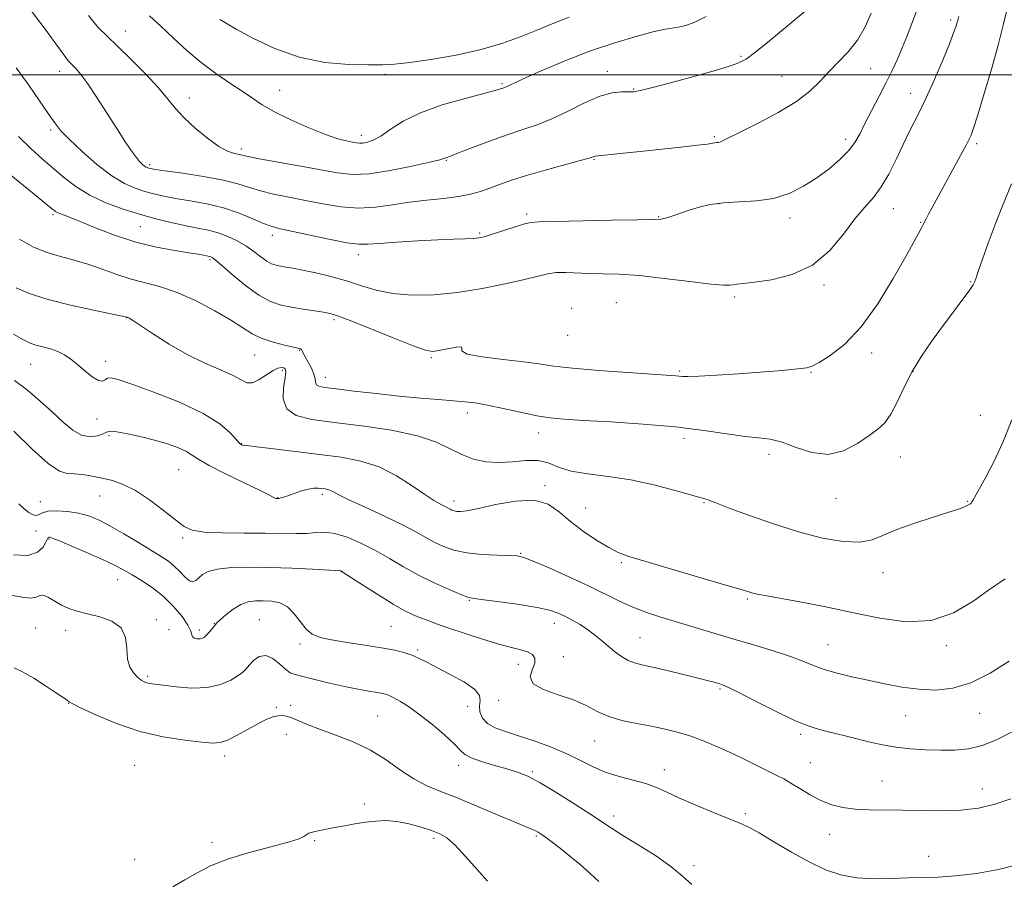
# Model space of a CAD drawing. Extents: x 2112300 to 2115200, y 342300 to 345200.
# Drawn here: x 2112691 to 2112970, y 343271 to 343516 of the extents above; entities that cross this region are included whole.
import ezdxf

# ---------------------------------------------------------------- set-up
doc = ezdxf.new("R2010")
doc.units = 0
doc.header["$MEASUREMENT"] = 0
for name, color, linetype, lineweight in [('32000', 7, 'Continuous', 0), ('DTM SPOT ELEVATION', 2, 'Continuous', 13), ('INDEX CONTOUR', 41, 'Continuous', 13), ('INTERMEDIATE CONTOUR', 44, 'Continuous', 0)]:
    doc.layers.add(name, color=color, linetype=linetype, lineweight=lineweight)

msp = doc.modelspace()

# ---------------------------------------------------------------- linework, layer by layer
at = {"layer": '32000', "flags": 128}
msp.add_lwpolyline([(2115000, 343500), (2112500, 343500)], dxfattribs=at)
at = {"layer": 'DTM SPOT ELEVATION'}
for p in [(2112955.28, 343515.58, 1088.3), (2112721.02, 343512.49, 1094.7), (2112895.79, 343505.27, 1094.2), (2112932.57, 343501.74, 1091.1), (2112702.33, 343501.02, 1091.4), (2112794.8, 343500.14, 1097.6), (2112857.78, 343501.05, 1094.6), (2112907.37, 343499.56, 1092.9), (2112827.91, 343497.52, 1096.2), (2112865.33, 343495.97, 1094.1), (2112739.17, 343493.44, 1094.6), (2112764.76, 343495.59, 1096.8), (2112943.9, 343494.8, 1088.6), (2112699.84, 343484.36, 1089.7), (2112788.02, 343482.83, 1096.5), (2112888.22, 343482.46, 1092.2), (2112925.44, 343481.74, 1090.5), (2112962.66, 343480.51, 1085.7), (2112753.89, 343478.93, 1094.4), (2112727.88, 343474.49, 1092.3), (2112812.16, 343475.78, 1093.9), (2112854.03, 343476, 1091.9), (2112889.51, 343463.42, 1089.9), (2112700.51, 343460.37, 1085.76), (2112834.94, 343460.5, 1090.3), (2112872.38, 343459.8, 1090.1), (2112939, 343462.03, 1087.2), (2112725.24, 343456.96, 1087.06), (2112909.69, 343459.41, 1089.5), (2112946.76, 343458.14, 1086.1), (2112762.77, 343454.45, 1089.5), (2112821.61, 343455.17, 1090.2), (2112787.13, 343449.01, 1089.5), (2112744.99, 343447.52, 1085.76), (2112919.3, 343440.35, 1087.7), (2112960.94, 343441.31, 1084.1), (2112860.4, 343435.32, 1086.9), (2112893.96, 343436.96, 1087.7), (2112847.7, 343433.79, 1086.5), (2112721.34, 343431.06, 1081.96), (2112780.22, 343430.55, 1085.7), (2112846.54, 343426.05, 1087.3), (2112757.67, 343420.51, 1083.16), (2112770.48, 343421.8, 1083.9), (2112932.86, 343421.09, 1085.5), (2112694.11, 343417.88, 1079.16), (2112715.44, 343418.73, 1080.56), (2112807.88, 343419.74, 1085.8), (2112765.52, 343416.19, 1081.66), (2112878.35, 343415.96, 1086.2), (2112915.62, 343415.6, 1085.9), (2112944.58, 343415.81, 1083.9), (2112777.79, 343414.13, 1084.6), (2112818.04, 343404, 1083.5), (2112713, 343402.3, 1079.26), (2112963.72, 343403.35, 1082.9), (2112838.28, 343398.41, 1083.4), (2112716.32, 343397.62, 1077.76), (2112753.9, 343395.33, 1080.06), (2112879.53, 343396.86, 1083.5), (2112903.68, 343392.31, 1083.5), (2112940.94, 343391.52, 1083.2), (2112736.13, 343388.01, 1077.06), (2112840.14, 343383.41, 1080.2), (2112696.88, 343378.88, 1074.56), (2112713.74, 343380.51, 1075.26), (2112764.22, 343380.05, 1078.06), (2112776.91, 343380.96, 1077.66), (2112814.3, 343379.09, 1080.5), (2112885.28, 343378.61, 1081.9), (2112922.7, 343379.85, 1083.3), (2112960.11, 343379.01, 1082.1), (2112851.68, 343377.11, 1080.8), (2112695.63, 343370.52, 1073.56), (2112699.32, 343368.3, 1071.86), (2112737.3, 343368.59, 1075.76), (2112833.19, 343364.19, 1078.1), (2112782.21, 343359, 1073.96), (2112861.82, 343361.58, 1079.8), (2112718.79, 343356.75, 1071.26), (2112936.03, 343358.75, 1081.3), (2112818.65, 343350.89, 1075.9), (2112897.53, 343351.22, 1079.8), (2112729.77, 343345.39, 1070.26), (2112759, 343345.38, 1070.86), (2112695.52, 343343.04, 1068.66), (2112704.06, 343342.37, 1069.36), (2112733.39, 343342.59, 1070.56), (2112741.96, 343342.47, 1072.36), (2112746.24, 343344.36, 1072.06), (2112796.43, 343343.46, 1072.96), (2112842.79, 343344.32, 1075.4), (2112867.1, 343340.28, 1076.9), (2112770.53, 343338.47, 1071.66), (2112804.01, 343336.82, 1072.26), (2112920.46, 343338.31, 1078.9), (2112954.02, 343337.98, 1079.7), (2112845.34, 343334.87, 1074.8), (2112832.54, 343332.73, 1073.3), (2112727.38, 343329.28, 1070.26), (2112889.82, 343325.72, 1075.8), (2112704.89, 343321.65, 1067.96), (2112763.85, 343320.52, 1068.16), (2112767.92, 343321.08, 1068.26), (2112818.14, 343320.75, 1071.3), (2112827, 343322.49, 1073.6), (2112792.62, 343318.07, 1068.96), (2112942.49, 343318.18, 1077.1), (2112963.53, 343318.82, 1077.1), (2112766.69, 343312.87, 1067.56), (2112912.73, 343312.85, 1075.7), (2112854.23, 343310.99, 1073.2), (2112749.23, 343306.71, 1067.56), (2112723.62, 343304.03, 1066.86), (2112815.64, 343304.09, 1069.5), (2112915.43, 343304.85, 1074.9), (2112836.54, 343302.27, 1070.2), (2112874.01, 343302.8, 1072.6), (2112935.79, 343299.61, 1074.9), (2112964.27, 343297.3, 1074.8), (2112788.88, 343293.09, 1066.26), (2112859.57, 343289.69, 1070.5), (2112896.99, 343290.29, 1072.3), (2112837.7, 343283.96, 1067.8), (2112920.95, 343284.51, 1073.3), (2112745.59, 343282.18, 1066.76), (2112774.76, 343282.69, 1065.86), (2112808.61, 343283.37, 1065.66), (2112949, 343278.25, 1072.5), (2112723.62, 343277.4, 1067.56), (2112882.37, 343275.57, 1070.4)]:
    msp.add_point(p, dxfattribs=at)
at = {"layer": 'INDEX CONTOUR'}
for points in [[(2112690.007, 343502.05, 1090), (2112693.584, 343497.08, 1090), (2112696.669, 343492.634, 1090), (2112699.121, 343489.026, 1090), (2112700.945, 343486.392, 1090), (2112702.712, 343484.17, 1090), (2112705.139, 343481.618, 1090), (2112708.705, 343478.248, 1090), (2112712.94, 343474.572, 1090), (2112717.136, 343471.352, 1090), (2112720.737, 343469.162, 1090), (2112723.794, 343467.819, 1090), (2112726.506, 343466.952, 1090), (2112729.101, 343466.243, 1090), (2112731.906, 343465.594, 1090), (2112735.278, 343464.958, 1090), (2112739.442, 343464.277, 1090), (2112744.109, 343463.429, 1090), (2112748.865, 343462.282, 1090), (2112753.32, 343460.779, 1090), (2112757.193, 343459.192, 1090), (2112760.231, 343457.867, 1090), (2112762.406, 343457.035, 1090), (2112764.593, 343456.442, 1090), (2112772.974, 343454.602, 1090), (2112778.797, 343453.362, 1090), (2112783.887, 343452.372, 1090), (2112787.258, 343451.919, 1090), (2112789.863, 343451.914, 1090), (2112793.142, 343452.174, 1090), (2112798.097, 343452.533, 1090), (2112803.994, 343452.902, 1090), (2112809.666, 343453.209, 1090), (2112814.17, 343453.402, 1090), (2112817.477, 343453.517, 1090), (2112819.787, 343453.61, 1090), (2112821.376, 343453.75, 1090), (2112822.836, 343454.058, 1090), (2112824.836, 343454.668, 1090), (2112831.128, 343456.735, 1090), (2112833.999, 343457.643, 1090), (2112835.991, 343458.137, 1090), (2112838.36, 343458.331, 1090), (2112842.783, 343458.423, 1090), (2112858.95, 343458.742, 1090), (2112866.415, 343458.878, 1090), (2112870.813, 343458.944, 1090), (2112872.963, 343459.05, 1090), (2112874.345, 343459.34, 1090), (2112876.155, 343459.914, 1090), (2112881.086, 343461.589, 1090), (2112883.871, 343462.463, 1090), (2112887.006, 343463.209, 1090), (2112890.746, 343463.713, 1090), (2112895.23, 343463.946, 1090), (2112900.124, 343464.217, 1090), (2112904.979, 343464.923, 1090), (2112909.435, 343466.354, 1090), (2112913.493, 343468.386, 1090), (2112917.245, 343470.789, 1090), (2112920.736, 343473.354, 1090), (2112923.821, 343475.949, 1090), (2112926.307, 343478.461, 1090), (2112928.105, 343480.852, 1090), (2112929.539, 343483.375, 1090), (2112931.04, 343486.358, 1090), (2112932.916, 343489.999, 1090), (2112935, 343493.979, 1090), (2112937.002, 343497.85, 1090), (2112938.705, 343501.286, 1090), (2112940.17, 343504.453, 1090), (2112941.529, 343507.64, 1090), (2112942.889, 343511.059, 1090), (2112945.61, 343518.132, 1090)], [(2112689.226, 343426.462, 1080), (2112692.092, 343424.792, 1080), (2112693.985, 343423.86, 1080), (2112695.624, 343423.299, 1080), (2112697.566, 343422.794, 1080), (2112699.719, 343422.221, 1080), (2112701.825, 343421.502, 1080), (2112703.705, 343420.567, 1080), (2112705.489, 343419.363, 1080), (2112707.383, 343417.841, 1080), (2112709.504, 343416.041, 1080), (2112711.604, 343414.352, 1080), (2112713.347, 343413.251, 1080), (2112714.501, 343413.056, 1080), (2112715.263, 343413.44, 1080), (2112715.934, 343413.917, 1080), (2112716.907, 343414.043, 1080), (2112718.934, 343413.557, 1080), (2112722.855, 343412.24, 1080), (2112729.092, 343409.978, 1080), (2112736.386, 343407.077, 1080), (2112743.057, 343403.949, 1080), (2112747.793, 343400.976, 1080), (2112750.758, 343398.428, 1080), (2112753.449, 343395.486, 1080), (2112753.929, 343395.046, 1080), (2112754.143, 343394.94, 1080), (2112754.417, 343394.907, 1080), (2112755.494, 343394.796, 1080), (2112758.22, 343394.483, 1080), (2112763.121, 343393.889, 1080), (2112776.115, 343392.29, 1080), (2112782.266, 343391.482, 1080), (2112787.864, 343390.412, 1080), (2112793.081, 343388.722, 1080), (2112798.011, 343386.22, 1080), (2112802.427, 343383.396, 1080), (2112806.018, 343380.904, 1080), (2112808.572, 343379.244, 1080), (2112810.266, 343378.282, 1080), (2112811.37, 343377.727, 1080), (2112812.131, 343377.331, 1080), (2112813.18, 343376.748, 1080), (2112813.698, 343376.503, 1080), (2112814.312, 343376.292, 1080), (2112815.074, 343376.135, 1080), (2112816.126, 343376.079, 1080), (2112817.97, 343376.281, 1080), (2112821.199, 343376.925, 1080), (2112826.105, 343378.043, 1080), (2112831.79, 343379.064, 1080), (2112837.058, 343379.264, 1080), (2112841.045, 343378.126, 1080), (2112844.21, 343375.947, 1080), (2112847.346, 343373.232, 1080), (2112851.013, 343370.446, 1080), (2112854.844, 343367.901, 1080), (2112858.237, 343365.871, 1080), (2112860.925, 343364.494, 1080), (2112863.961, 343363.351, 1080), (2112868.729, 343361.887, 1080), (2112876.026, 343359.74, 1080), (2112891.413, 343355.229, 1080), (2112895.772, 343353.921, 1080), (2112897.97, 343353.249, 1080), (2112899.15, 343352.913, 1080), (2112900.385, 343352.638, 1080), (2112902.487, 343352.244, 1080), (2112906.203, 343351.572, 1080), (2112912.011, 343350.508, 1080), (2112919.323, 343349.107, 1080), (2112927.283, 343347.469, 1080), (2112935.152, 343345.802, 1080), (2112942.671, 343344.766, 1080), (2112949.7, 343345.13, 1080), (2112956.073, 343347.341, 1080), (2112961.523, 343350.549, 1080), (2112965.758, 343353.581, 1080), (2112970.711, 343357.021, 1080)], [(2112688.504, 343352.369, 1070), (2112691.681, 343351.734, 1070), (2112694.1, 343351.514, 1070), (2112695.667, 343351.813, 1070), (2112696.743, 343352.253, 1070), (2112697.807, 343352.339, 1070), (2112699.232, 343351.72, 1070), (2112700.982, 343350.636, 1070), (2112702.92, 343349.477, 1070), (2112704.971, 343348.543, 1070), (2112707.319, 343347.785, 1070), (2112710.213, 343347.063, 1070), (2112713.722, 343346.216, 1070), (2112717.205, 343344.978, 1070), (2112719.839, 343343.058, 1070), (2112721.071, 343340.308, 1070), (2112721.408, 343337.163, 1070), (2112721.625, 343334.197, 1070), (2112722.32, 343331.872, 1070), (2112723.38, 343330.184, 1070), (2112724.514, 343329.013, 1070), (2112725.494, 343328.243, 1070), (2112726.336, 343327.768, 1070), (2112727.115, 343327.487, 1070), (2112727.981, 343327.297, 1070), (2112729.362, 343327.095, 1070), (2112731.761, 343326.777, 1070), (2112735.463, 343326.316, 1070), (2112739.907, 343325.984, 1070), (2112744.314, 343326.132, 1070), (2112748.035, 343326.984, 1070), (2112750.939, 343328.254, 1070), (2112753.019, 343329.533, 1070), (2112754.343, 343330.526, 1070), (2112755.252, 343331.402, 1070), (2112756.162, 343332.445, 1070), (2112757.404, 343333.785, 1070), (2112758.99, 343334.937, 1070), (2112760.847, 343335.262, 1070), (2112762.876, 343334.355, 1070), (2112764.858, 343332.749, 1070), (2112766.541, 343331.211, 1070), (2112767.83, 343330.311, 1070), (2112769.234, 343329.817, 1070), (2112771.416, 343329.3, 1070), (2112778.975, 343327.391, 1070), (2112783.219, 343326.394, 1070), (2112786.971, 343325.651, 1070), (2112790.07, 343325.135, 1070), (2112792.461, 343324.765, 1070), (2112794.168, 343324.444, 1070), (2112795.555, 343324.015, 1070), (2112797.069, 343323.308, 1070), (2112799.077, 343322.172, 1070), (2112801.638, 343320.521, 1070), (2112804.732, 343318.29, 1070), (2112808.242, 343315.509, 1070), (2112811.662, 343312.599, 1070), (2112814.388, 343310.078, 1070), (2112816.067, 343308.319, 1070), (2112817.358, 343307.122, 1070), (2112819.167, 343306.141, 1070), (2112822.128, 343305.105, 1070), (2112825.764, 343304.038, 1070), (2112829.323, 343303.04, 1070), (2112832.301, 343302.12, 1070), (2112835.201, 343300.938, 1070), (2112838.773, 343299.066, 1070), (2112843.474, 343296.264, 1070), (2112848.584, 343293.046, 1070), (2112853.089, 343290.117, 1070), (2112858.991, 343286.185, 1070), (2112862.169, 343284.181, 1070), (2112866.564, 343281.511, 1070), (2112871.478, 343278.433, 1070), (2112875.86, 343275.378, 1070), (2112879.033, 343272.676, 1070), (2112881.808, 343270.261, 1070)]]:
    msp.add_polyline3d(points, dxfattribs=at)
at = {"layer": 'INTERMEDIATE CONTOUR'}
for points in [[(2112691.434, 343522.039, 1092), (2112698.773, 343512.256, 1092), (2112701.286, 343508.82, 1092), (2112704.063, 343504.923, 1092), (2112704.817, 343503.973, 1092), (2112705.437, 343503.322, 1092), (2112706.119, 343502.676, 1092), (2112707.055, 343501.731, 1092), (2112708.409, 343500.122, 1092), (2112710.34, 343497.472, 1092), (2112712.91, 343493.6, 1092), (2112718.556, 343484.76, 1092), (2112720.864, 343481.224, 1092), (2112722.691, 343478.542, 1092), (2112724.094, 343476.615, 1092), (2112725.136, 343475.334, 1092), (2112725.901, 343474.545, 1092), (2112726.479, 343474.081, 1092), (2112726.948, 343473.795, 1092), (2112727.347, 343473.62, 1092), (2112727.701, 343473.507, 1092), (2112728.167, 343473.397, 1092), (2112729.429, 343473.192, 1092), (2112732.301, 343472.784, 1092), (2112737.228, 343472.097, 1092), (2112743.181, 343471.193, 1092), (2112748.763, 343470.169, 1092), (2112752.946, 343469.111, 1092), (2112756.199, 343468.072, 1092), (2112759.361, 343467.092, 1092), (2112763.101, 343466.193, 1092), (2112767.417, 343465.32, 1092), (2112772.14, 343464.395, 1092), (2112777.101, 343463.404, 1092), (2112782.154, 343462.575, 1092), (2112787.155, 343462.193, 1092), (2112792.007, 343462.446, 1092), (2112796.793, 343463.111, 1092), (2112801.644, 343463.861, 1092), (2112806.606, 343464.449, 1092), (2112811.384, 343464.934, 1092), (2112815.598, 343465.454, 1092), (2112818.993, 343466.118, 1092), (2112821.817, 343466.931, 1092), (2112824.443, 343467.871, 1092), (2112827.243, 343468.924, 1092), (2112830.595, 343470.115, 1092), (2112834.877, 343471.481, 1092), (2112840.21, 343473.007, 1092), (2112845.683, 343474.492, 1092), (2112850.129, 343475.683, 1092), (2112852.693, 343476.398, 1092), (2112853.78, 343476.733, 1092), (2112854.107, 343476.853, 1092), (2112854.34, 343476.907, 1092), (2112862.378, 343477.791, 1092), (2112867.16, 343478.304, 1092), (2112878.71, 343479.51, 1092), (2112883.434, 343480.028, 1092), (2112886.28, 343480.385, 1092), (2112887.664, 343480.599, 1092), (2112888.308, 343480.712, 1092), (2112888.826, 343480.77, 1092), (2112889.381, 343480.849, 1092), (2112890.029, 343481.032, 1092), (2112890.92, 343481.431, 1092), (2112895.725, 343483.855, 1092), (2112900.611, 343486.298, 1092), (2112906.303, 343489.297, 1092), (2112911.526, 343492.423, 1092), (2112915.335, 343495.338, 1092), (2112918.123, 343498.082, 1092), (2112920.617, 343500.783, 1092), (2112923.366, 343503.572, 1092), (2112926.216, 343506.569, 1092), (2112928.835, 343509.893, 1092), (2112930.976, 343513.607, 1092), (2112932.733, 343517.54, 1092)], [(2112710.584, 343516.814, 1094), (2112713.33, 343513.485, 1094), (2112715.821, 343510.952, 1094), (2112718.748, 343508.197, 1094), (2112722.557, 343504.495, 1094), (2112726.701, 343500.294, 1094), (2112730.388, 343496.333, 1094), (2112733.082, 343493.151, 1094), (2112735.267, 343490.473, 1094), (2112737.683, 343487.822, 1094), (2112740.843, 343484.886, 1094), (2112744.349, 343482.014, 1094), (2112747.574, 343479.718, 1094), (2112750.025, 343478.366, 1094), (2112751.745, 343477.742, 1094), (2112755.363, 343476.931, 1094), (2112758.49, 343476.316, 1094), (2112763.795, 343475.351, 1094), (2112770.242, 343474.197, 1094), (2112781.219, 343472.205, 1094), (2112785.438, 343471.771, 1094), (2112790.174, 343471.959, 1094), (2112796.135, 343472.845, 1094), (2112802.341, 343474.087, 1094), (2112807.387, 343475.232, 1094), (2112810.25, 343475.937, 1094), (2112811.43, 343476.274, 1094), (2112812.212, 343476.57, 1094), (2112813.281, 343476.96, 1094), (2112815.6, 343477.843, 1094), (2112819.514, 343479.361, 1094), (2112824.395, 343481.22, 1094), (2112829.374, 343483.016, 1094), (2112833.8, 343484.478, 1094), (2112837.894, 343485.858, 1094), (2112842.095, 343487.54, 1094), (2112846.693, 343489.748, 1094), (2112851.367, 343492.066, 1094), (2112855.646, 343493.918, 1094), (2112859.147, 343494.883, 1094), (2112861.841, 343495.175, 1094), (2112863.791, 343495.165, 1094), (2112865.251, 343495.205, 1094), (2112867.246, 343495.569, 1094), (2112870.998, 343496.515, 1094), (2112877.196, 343498.169, 1094), (2112884.417, 343500.146, 1094), (2112890.706, 343501.934, 1094), (2112894.685, 343503.222, 1094), (2112897.266, 343504.509, 1094), (2112899.938, 343506.499, 1094), (2112903.802, 343509.654, 1094), (2112919.586, 343522.774, 1094)], [(2112688.526, 343471.589, 1086), (2112693.588, 343467.35, 1086), (2112699.985, 343462.188, 1086), (2112701.184, 343461.276, 1086), (2112701.934, 343460.854, 1086), (2112702.923, 343460.452, 1086), (2112704.684, 343459.775, 1086), (2112707.708, 343458.571, 1086), (2112712.292, 343456.709, 1086), (2112717.955, 343454.544, 1086), (2112724.023, 343452.552, 1086), (2112729.861, 343451.104, 1086), (2112735.004, 343450.147, 1086), (2112739.028, 343449.523, 1086), (2112741.65, 343449.093, 1086), (2112743.164, 343448.802, 1086), (2112744.933, 343448.42, 1086), (2112745.24, 343448.341, 1086), (2112745.616, 343448.162, 1086), (2112746.472, 343447.522, 1086), (2112748.286, 343445.994, 1086), (2112751.339, 343443.362, 1086), (2112755.121, 343440.247, 1086), (2112758.923, 343437.477, 1086), (2112762.216, 343435.68, 1086), (2112765.185, 343434.669, 1086), (2112768.192, 343434.054, 1086), (2112771.461, 343433.518, 1086), (2112777.287, 343432.633, 1086), (2112779.171, 343432.289, 1086), (2112781.256, 343431.651, 1086), (2112784.777, 343430.298, 1086), (2112797.045, 343425.35, 1086), (2112802.717, 343423.108, 1086), (2112806.198, 343421.875, 1086), (2112808.217, 343421.524, 1086), (2112810.005, 343421.746, 1086), (2112812.428, 343422.235, 1086), (2112814.89, 343422.692, 1086), (2112816.428, 343422.825, 1086), (2112816.53, 343422.428, 1086), (2112816.484, 343421.659, 1086), (2112818.031, 343420.764, 1086), (2112822.33, 343419.946, 1086), (2112828.229, 343419.225, 1086), (2112833.997, 343418.574, 1086), (2112838.447, 343417.967, 1086), (2112842.571, 343417.373, 1086), (2112847.904, 343416.76, 1086), (2112855.396, 343416.116, 1086), (2112863.653, 343415.511, 1086), (2112877.219, 343414.602, 1086), (2112879.107, 343414.436, 1086), (2112880.669, 343414.411, 1086), (2112883.757, 343414.516, 1086), (2112888.857, 343414.801, 1086), (2112895.09, 343415.205, 1086), (2112901.238, 343415.646, 1086), (2112906.296, 343416.048, 1086), (2112910.12, 343416.385, 1086), (2112912.781, 343416.64, 1086), (2112914.479, 343416.857, 1086), (2112915.914, 343417.317, 1086), (2112917.915, 343418.359, 1086), (2112921.1, 343420.327, 1086), (2112925.24, 343423.577, 1086), (2112929.897, 343428.468, 1086), (2112934.63, 343435.058, 1086), (2112938.985, 343442.198, 1086), (2112942.503, 343448.438, 1086), (2112946.26, 343455.184, 1086), (2112947.035, 343456.602, 1086), (2112947.495, 343457.503, 1086), (2112948.293, 343459.142, 1086), (2112948.984, 343460.466, 1086), (2112950.016, 343462.384, 1086), (2112958.631, 343478.132, 1086), (2112959.678, 343480.086, 1086), (2112960.436, 343481.554, 1086), (2112961.041, 343482.867, 1086), (2112961.78, 343484.893, 1086), (2112962.972, 343488.637, 1086), (2112964.805, 343494.678, 1086), (2112966.927, 343501.902, 1086), (2112968.849, 343508.772, 1086), (2112970.207, 343514.085, 1086), (2112971.122, 343517.986, 1086)], [(2112690.657, 343482.494, 1088), (2112694.232, 343478.986, 1088), (2112697.367, 343476.199, 1088), (2112703.487, 343470.993, 1088), (2112706.941, 343468.31, 1088), (2112710.897, 343465.823, 1088), (2112715.446, 343463.699, 1088), (2112720.356, 343461.915, 1088), (2112725.311, 343460.397, 1088), (2112730.034, 343459.089, 1088), (2112734.384, 343457.995, 1088), (2112738.255, 343457.133, 1088), (2112741.594, 343456.486, 1088), (2112744.551, 343455.899, 1088), (2112747.326, 343455.18, 1088), (2112750.072, 343454.182, 1088), (2112752.74, 343452.921, 1088), (2112755.236, 343451.461, 1088), (2112757.478, 343449.886, 1088), (2112759.443, 343448.386, 1088), (2112761.121, 343447.176, 1088), (2112762.533, 343446.406, 1088), (2112763.805, 343445.972, 1088), (2112765.094, 343445.709, 1088), (2112766.581, 343445.46, 1088), (2112768.55, 343445.117, 1088), (2112771.312, 343444.582, 1088), (2112775.041, 343443.782, 1088), (2112779.371, 343442.741, 1088), (2112783.802, 343441.509, 1088), (2112787.987, 343440.163, 1088), (2112792.205, 343438.904, 1088), (2112796.886, 343437.959, 1088), (2112802.361, 343437.518, 1088), (2112808.551, 343437.613, 1088), (2112815.274, 343438.237, 1088), (2112822.257, 343439.335, 1088), (2112828.852, 343440.665, 1088), (2112834.317, 343441.936, 1088), (2112838.163, 343442.912, 1088), (2112840.908, 343443.553, 1088), (2112843.323, 343443.876, 1088), (2112846.043, 343443.916, 1088), (2112852.639, 343443.656, 1088), (2112856.511, 343443.586, 1088), (2112861.128, 343443.446, 1088), (2112866.916, 343443.037, 1088), (2112873.991, 343442.25, 1088), (2112881.219, 343441.327, 1088), (2112887.154, 343440.594, 1088), (2112890.749, 343440.293, 1088), (2112892.56, 343440.315, 1088), (2112893.543, 343440.465, 1088), (2112894.596, 343440.599, 1088), (2112896.396, 343440.786, 1088), (2112899.563, 343441.15, 1088), (2112904.442, 343441.867, 1088), (2112910.276, 343443.331, 1088), (2112916.03, 343445.988, 1088), (2112920.88, 343450.046, 1088), (2112924.834, 343454.758, 1088), (2112928.105, 343459.135, 1088), (2112930.895, 343462.478, 1088), (2112933.344, 343465.246, 1088), (2112935.576, 343468.185, 1088), (2112937.701, 343471.848, 1088), (2112939.761, 343476.016, 1088), (2112941.782, 343480.279, 1088), (2112943.803, 343484.364, 1088), (2112945.904, 343488.555, 1088), (2112948.176, 343493.277, 1088), (2112950.637, 343498.732, 1088), (2112953.002, 343504.225, 1088), (2112954.915, 343508.84, 1088), (2112956.117, 343511.898, 1088), (2112956.748, 343513.676, 1088), (2112957.05, 343514.692, 1088), (2112957.26, 343515.469, 1088), (2112957.607, 343516.567, 1088)], [(2112727.881, 343516.758, 1096), (2112731.117, 343513.797, 1096), (2112734.667, 343510.431, 1096), (2112738.474, 343506.901, 1096), (2112742.504, 343503.481, 1096), (2112746.67, 343500.397, 1096), (2112750.682, 343497.693, 1096), (2112754.196, 343495.362, 1096), (2112757.056, 343493.361, 1096), (2112759.842, 343491.482, 1096), (2112763.316, 343489.476, 1096), (2112767.958, 343487.202, 1096), (2112773.108, 343484.94, 1096), (2112777.821, 343483.074, 1096), (2112781.359, 343481.887, 1096), (2112783.806, 343481.248, 1096), (2112785.453, 343480.921, 1096), (2112786.588, 343480.717, 1096), (2112787.495, 343480.62, 1096), (2112788.451, 343480.656, 1096), (2112789.702, 343480.883, 1096), (2112791.356, 343481.479, 1096), (2112793.485, 343482.653, 1096), (2112796.211, 343484.521, 1096), (2112799.843, 343486.835, 1096), (2112804.738, 343489.255, 1096), (2112810.966, 343491.476, 1096), (2112817.435, 343493.343, 1096), (2112822.77, 343494.732, 1096), (2112825.955, 343495.573, 1096), (2112827.442, 343496.001, 1096), (2112828.452, 343496.338, 1096), (2112828.872, 343496.491, 1096), (2112829.382, 343496.717, 1096), (2112830.158, 343497.108, 1096), (2112831.75, 343497.881, 1096), (2112834.803, 343499.29, 1096), (2112839.734, 343501.471, 1096), (2112846.053, 343504.113, 1096), (2112853.038, 343506.794, 1096), (2112859.984, 343509.142, 1096), (2112866.236, 343511.006, 1096), (2112871.153, 343512.29, 1096), (2112874.337, 343512.963, 1096), (2112878.038, 343513.516, 1096), (2112880.066, 343513.999, 1096), (2112882.651, 343514.943, 1096), (2112885.877, 343516.559, 1096)], [(2112747.777, 343515.724, 1098), (2112749.437, 343514.735, 1098), (2112752.461, 343513.002, 1098), (2112757.235, 343510.38, 1098), (2112763.393, 343507.452, 1098), (2112770.381, 343504.985, 1098), (2112777.617, 343503.553, 1098), (2112784.395, 343502.962, 1098), (2112789.981, 343502.824, 1098), (2112793.992, 343502.835, 1098), (2112797.446, 343503.028, 1098), (2112801.713, 343503.516, 1098), (2112807.752, 343504.388, 1098), (2112814.877, 343505.625, 1098), (2112821.992, 343507.181, 1098), (2112828.197, 343508.983, 1098), (2112833.378, 343510.855, 1098), (2112837.621, 343512.594, 1098), (2112841.061, 343514.05, 1098), (2112844.056, 343515.274, 1098), (2112847.015, 343516.369, 1098)], [(2112690.96, 343453.35, 1084), (2112694.916, 343451.136, 1084), (2112698.765, 343449.595, 1084), (2112702.585, 343448.437, 1084), (2112706.44, 343447.409, 1084), (2112710.389, 343446.273, 1084), (2112714.464, 343444.872, 1084), (2112718.582, 343443.382, 1084), (2112722.632, 343442.062, 1084), (2112730.729, 343439.977, 1084), (2112735.436, 343438.374, 1084), (2112740.872, 343435.932, 1084), (2112746.384, 343433.051, 1084), (2112751.113, 343430.308, 1084), (2112757.021, 343426.536, 1084), (2112759.55, 343425.274, 1084), (2112762.631, 343424.227, 1084), (2112765.829, 343423.392, 1084), (2112770.009, 343422.466, 1084), (2112770.716, 343422.261, 1084), (2112770.992, 343422.039, 1084), (2112771.2, 343421.657, 1084), (2112771.516, 343420.997, 1084), (2112772.067, 343419.942, 1084), (2112772.912, 343418.447, 1084), (2112773.834, 343416.734, 1084), (2112774.55, 343415.092, 1084), (2112774.873, 343413.758, 1084), (2112775.008, 343412.758, 1084), (2112775.255, 343412.066, 1084), (2112775.961, 343411.628, 1084), (2112777.646, 343411.293, 1084), (2112780.872, 343410.883, 1084), (2112785.957, 343410.273, 1084), (2112792.224, 343409.549, 1084), (2112798.754, 343408.85, 1084), (2112804.751, 343408.287, 1084), (2112809.932, 343407.858, 1084), (2112814.143, 343407.532, 1084), (2112817.39, 343407.258, 1084), (2112820.324, 343406.895, 1084), (2112823.757, 343406.282, 1084), (2112828.229, 343405.328, 1084), (2112833.188, 343404.237, 1084), (2112837.81, 343403.287, 1084), (2112841.629, 343402.676, 1084), (2112845.604, 343402.294, 1084), (2112851.055, 343401.957, 1084), (2112858.844, 343401.504, 1084), (2112868.021, 343400.885, 1084), (2112877.184, 343400.075, 1084), (2112885.163, 343399.092, 1084), (2112891.734, 343398.12, 1084), (2112896.906, 343397.386, 1084), (2112900.811, 343397.003, 1084), (2112904.065, 343396.627, 1084), (2112907.409, 343395.802, 1084), (2112911.399, 343394.301, 1084), (2112915.866, 343392.82, 1084), (2112920.463, 343392.286, 1084), (2112924.862, 343393.331, 1084), (2112928.818, 343395.401, 1084), (2112932.112, 343397.65, 1084), (2112934.615, 343399.476, 1084), (2112936.567, 343401.27, 1084), (2112938.301, 343403.669, 1084), (2112940.106, 343407.124, 1084), (2112942.106, 343411.336, 1084), (2112944.38, 343415.821, 1084), (2112946.978, 343420.182, 1084), (2112949.823, 343424.381, 1084), (2112952.808, 343428.467, 1084), (2112955.787, 343432.421, 1084), (2112958.46, 343435.947, 1084), (2112960.487, 343438.678, 1084), (2112961.647, 343440.384, 1084), (2112962.172, 343441.378, 1084), (2112962.415, 343442.11, 1084), (2112962.7, 343443.048, 1084), (2112963.262, 343444.731, 1084), (2112964.307, 343447.715, 1084), (2112965.946, 343452.273, 1084), (2112967.892, 343457.54, 1084), (2112969.755, 343462.365, 1084), (2112972.54, 343469.038, 1084)], [(2112689.988, 343439.571, 1082), (2112693.995, 343437.893, 1082), (2112699.127, 343436.222, 1082), (2112705.472, 343434.612, 1082), (2112711.933, 343433.201, 1082), (2112721.446, 343431.254, 1082), (2112721.553, 343431.219, 1082), (2112721.713, 343431.151, 1082), (2112722.041, 343430.969, 1082), (2112722.991, 343430.363, 1082), (2112728.724, 343426.562, 1082), (2112733.422, 343423.592, 1082), (2112738.573, 343420.65, 1082), (2112743.594, 343418.211, 1082), (2112748.054, 343416.266, 1082), (2112751.564, 343414.687, 1082), (2112753.903, 343413.412, 1082), (2112755.527, 343412.642, 1082), (2112757.059, 343412.642, 1082), (2112758.959, 343413.537, 1082), (2112762.916, 343416.134, 1082), (2112764.329, 343416.814, 1082), (2112765.306, 343416.998, 1082), (2112765.962, 343416.881, 1082), (2112766.381, 343416.56, 1082), (2112766.533, 343415.741, 1082), (2112766.356, 343414.035, 1082), (2112765.923, 343411.255, 1082), (2112765.83, 343408.028, 1082), (2112766.806, 343405.185, 1082), (2112769.461, 343403.338, 1082), (2112773.932, 343402.227, 1082), (2112780.238, 343401.376, 1082), (2112788.157, 343400.381, 1082), (2112796.521, 343399.133, 1082), (2112803.922, 343397.596, 1082), (2112809.332, 343395.784, 1082), (2112813.231, 343393.907, 1082), (2112816.477, 343392.224, 1082), (2112819.783, 343390.958, 1082), (2112823.295, 343390.187, 1082), (2112827.013, 343389.954, 1082), (2112830.888, 343390.215, 1082), (2112834.679, 343390.579, 1082), (2112838.096, 343390.569, 1082), (2112841.007, 343389.857, 1082), (2112843.925, 343388.719, 1082), (2112847.522, 343387.583, 1082), (2112852.298, 343386.749, 1082), (2112858.059, 343386.011, 1082), (2112864.441, 343385.04, 1082), (2112871.006, 343383.627, 1082), (2112877.025, 343382.054, 1082), (2112884.468, 343379.942, 1082), (2112885.808, 343379.573, 1082), (2112886.432, 343379.386, 1082), (2112887.086, 343379.133, 1082), (2112888.624, 343378.521, 1082), (2112891.932, 343377.246, 1082), (2112897.552, 343375.147, 1082), (2112904.668, 343372.639, 1082), (2112912.12, 343370.283, 1082), (2112918.92, 343368.553, 1082), (2112924.745, 343367.585, 1082), (2112929.441, 343367.43, 1082), (2112933.032, 343368.087, 1082), (2112936.241, 343369.356, 1082), (2112939.97, 343370.984, 1082), (2112944.794, 343372.73, 1082), (2112949.984, 343374.393, 1082), (2112954.484, 343375.784, 1082), (2112957.496, 343376.766, 1082), (2112959.237, 343377.412, 1082), (2112960.181, 343377.851, 1082), (2112960.739, 343378.196, 1082), (2112961.078, 343378.5, 1082), (2112961.302, 343378.805, 1082), (2112961.552, 343379.232, 1082), (2112965.24, 343385.848, 1082), (2112967.722, 343390.603, 1082), (2112970.302, 343396.167, 1082), (2112972.641, 343402.115, 1082)], [(2112689.516, 343413.294, 1078), (2112693.191, 343410.479, 1078), (2112696.863, 343407.393, 1078), (2112700.305, 343404.297, 1078), (2112703.348, 343401.461, 1078), (2112706.063, 343399.173, 1078), (2112708.583, 343397.728, 1078), (2112710.979, 343397.302, 1078), (2112713.087, 343397.586, 1078), (2112714.68, 343398.154, 1078), (2112715.698, 343398.633, 1078), (2112716.737, 343398.859, 1078), (2112718.557, 343398.725, 1078), (2112721.672, 343398.164, 1078), (2112725.613, 343397.287, 1078), (2112729.664, 343396.248, 1078), (2112733.222, 343395.179, 1078), (2112736.13, 343394.125, 1078), (2112738.345, 343393.106, 1078), (2112739.986, 343392.096, 1078), (2112741.825, 343390.863, 1078), (2112744.796, 343389.127, 1078), (2112749.439, 343386.752, 1078), (2112754.723, 343384.187, 1078), (2112759.226, 343382.028, 1078), (2112761.88, 343380.718, 1078), (2112763.464, 343379.882, 1078), (2112763.719, 343379.793, 1078), (2112763.938, 343379.761, 1078), (2112764.27, 343379.756, 1078), (2112764.445, 343379.771, 1078), (2112764.706, 343379.819, 1078), (2112765.132, 343379.928, 1078), (2112765.876, 343380.158, 1078), (2112767.105, 343380.581, 1078), (2112768.897, 343381.22, 1078), (2112770.969, 343381.915, 1078), (2112772.946, 343382.459, 1078), (2112774.537, 343382.701, 1078), (2112775.779, 343382.708, 1078), (2112776.795, 343382.606, 1078), (2112777.688, 343382.489, 1078), (2112778.502, 343382.333, 1078), (2112779.26, 343382.088, 1078), (2112780.1, 343381.668, 1078), (2112781.607, 343380.867, 1078), (2112784.48, 343379.443, 1078), (2112789.097, 343377.276, 1078), (2112794.559, 343374.727, 1078), (2112799.649, 343372.276, 1078), (2112803.453, 343370.293, 1078), (2112806.269, 343368.717, 1078), (2112808.7, 343367.38, 1078), (2112811.281, 343366.157, 1078), (2112814.287, 343365.103, 1078), (2112817.927, 343364.32, 1078), (2112822.235, 343363.869, 1078), (2112826.554, 343363.668, 1078), (2112830.054, 343363.593, 1078), (2112832.255, 343363.49, 1078), (2112834.077, 343363.063, 1078), (2112836.791, 343361.987, 1078), (2112841.279, 343360.058, 1078), (2112846.86, 343357.58, 1078), (2112852.464, 343354.982, 1078), (2112861.474, 343350.54, 1078), (2112865.511, 343348.731, 1078), (2112869.746, 343347.155, 1078), (2112874.235, 343345.716, 1078), (2112894.408, 343339.677, 1078), (2112899.932, 343338.038, 1078), (2112905.21, 343336.427, 1078), (2112909.767, 343334.919, 1078), (2112913.312, 343333.568, 1078), (2112916.298, 343332.357, 1078), (2112919.364, 343331.25, 1078), (2112923.013, 343330.209, 1078), (2112927.208, 343329.202, 1078), (2112931.778, 343328.194, 1078), (2112936.559, 343327.182, 1078), (2112941.429, 343326.282, 1078), (2112946.273, 343325.639, 1078), (2112951.033, 343325.428, 1078), (2112955.868, 343325.938, 1078), (2112960.993, 343327.487, 1078), (2112966.487, 343330.221, 1078), (2112971.89, 343333.604, 1078)], [(2112689.384, 343398.852, 1076), (2112694.513, 343393.816, 1076), (2112699.14, 343389.67, 1076), (2112702.326, 343387.527, 1076), (2112704.509, 343386.88, 1076), (2112706.472, 343386.814, 1076), (2112708.834, 343386.584, 1076), (2112711.555, 343386.124, 1076), (2112714.431, 343385.534, 1076), (2112717.331, 343384.844, 1076), (2112720.41, 343383.786, 1076), (2112723.894, 343382.021, 1076), (2112727.871, 343379.377, 1076), (2112731.857, 343376.369, 1076), (2112735.232, 343373.68, 1076), (2112737.664, 343371.842, 1076), (2112740, 343370.773, 1076), (2112743.374, 343370.242, 1076), (2112748.541, 343370.03, 1076), (2112754.711, 343369.983, 1076), (2112760.712, 343369.964, 1076), (2112769.451, 343369.8, 1076), (2112772.508, 343369.855, 1076), (2112775.089, 343370.085, 1076), (2112777.591, 343370.208, 1076), (2112780.438, 343369.862, 1076), (2112783.93, 343368.782, 1076), (2112787.877, 343367.088, 1076), (2112791.967, 343365, 1076), (2112795.972, 343362.714, 1076), (2112799.994, 343360.351, 1076), (2112804.219, 343358.012, 1076), (2112808.694, 343355.812, 1076), (2112812.904, 343353.929, 1076), (2112816.195, 343352.555, 1076), (2112818.235, 343351.795, 1076), (2112819.988, 343351.401, 1076), (2112822.743, 343351.036, 1076), (2112827.34, 343350.443, 1076), (2112832.848, 343349.673, 1076), (2112837.887, 343348.852, 1076), (2112841.427, 343348.071, 1076), (2112843.825, 343347.271, 1076), (2112845.785, 343346.356, 1076), (2112847.868, 343345.251, 1076), (2112850.06, 343343.977, 1076), (2112852.203, 343342.575, 1076), (2112854.181, 343341.085, 1076), (2112856.055, 343339.534, 1076), (2112857.93, 343337.951, 1076), (2112859.876, 343336.382, 1076), (2112861.83, 343334.959, 1076), (2112863.7, 343333.836, 1076), (2112865.493, 343333.096, 1076), (2112867.631, 343332.535, 1076), (2112870.641, 343331.877, 1076), (2112874.803, 343330.931, 1076), (2112879.429, 343329.836, 1076), (2112883.585, 343328.817, 1076), (2112886.553, 343328.049, 1076), (2112888.478, 343327.514, 1076), (2112889.718, 343327.147, 1076), (2112890.715, 343326.819, 1076), (2112892.239, 343326.157, 1076), (2112895.141, 343324.727, 1076), (2112899.908, 343322.294, 1076), (2112905.569, 343319.431, 1076), (2112910.787, 343316.912, 1076), (2112914.574, 343315.311, 1076), (2112917.332, 343314.408, 1076), (2112919.807, 343313.787, 1076), (2112922.601, 343313.105, 1076), (2112925.718, 343312.326, 1076), (2112932.392, 343310.646, 1076), (2112935.926, 343309.862, 1076), (2112939.738, 343309.215, 1076), (2112943.889, 343308.762, 1076), (2112948.202, 343308.491, 1076), (2112952.442, 343308.366, 1076), (2112956.44, 343308.399, 1076), (2112960.308, 343308.766, 1076), (2112964.222, 343309.685, 1076), (2112968.317, 343311.306, 1076), (2112972.546, 343313.493, 1076)], [(2112690.766, 343378.236, 1074), (2112692.308, 343376.817, 1074), (2112693.652, 343375.786, 1074), (2112694.822, 343375.149, 1074), (2112695.767, 343374.965, 1074), (2112696.52, 343375.235, 1074), (2112697.453, 343375.728, 1074), (2112699.02, 343376.154, 1074), (2112701.515, 343376.281, 1074), (2112704.585, 343376.087, 1074), (2112707.717, 343375.609, 1074), (2112710.555, 343374.849, 1074), (2112713.379, 343373.697, 1074), (2112716.63, 343372.008, 1074), (2112720.565, 343369.741, 1074), (2112724.71, 343367.253, 1074), (2112731.182, 343363.318, 1074), (2112733.219, 343361.973, 1074), (2112734.889, 343360.615, 1074), (2112736.479, 343359.02, 1074), (2112737.958, 343357.481, 1074), (2112739.215, 343356.418, 1074), (2112740.189, 343356.141, 1074), (2112741.005, 343356.508, 1074), (2112741.836, 343357.263, 1074), (2112742.895, 343358.168, 1074), (2112744.548, 343359.052, 1074), (2112747.201, 343359.763, 1074), (2112751.141, 343360.181, 1074), (2112756.186, 343360.323, 1074), (2112762.039, 343360.243, 1074), (2112768.294, 343360.001, 1074), (2112774.124, 343359.693, 1074), (2112782.175, 343359.213, 1074), (2112782.344, 343359.126, 1074), (2112783.124, 343358.635, 1074), (2112788.636, 343355.067, 1074), (2112792.951, 343352.31, 1074), (2112797.046, 343349.785, 1074), (2112800.154, 343348.029, 1074), (2112802.489, 343346.89, 1074), (2112804.511, 343346.046, 1074), (2112806.663, 343345.207, 1074), (2112809.324, 343344.225, 1074), (2112812.854, 343342.982, 1074), (2112817.42, 343341.433, 1074), (2112822.413, 343339.816, 1074), (2112827.028, 343338.436, 1074), (2112830.632, 343337.508, 1074), (2112833.278, 343336.875, 1074), (2112835.19, 343336.287, 1074), (2112836.533, 343335.521, 1074), (2112837.24, 343334.462, 1074), (2112837.187, 343333.021, 1074), (2112836.457, 343331.169, 1074), (2112835.954, 343329.13, 1074), (2112836.792, 343327.188, 1074), (2112839.702, 343325.545, 1074), (2112843.898, 343324.085, 1074), (2112848.211, 343322.61, 1074), (2112851.774, 343320.986, 1074), (2112854.917, 343319.342, 1074), (2112858.266, 343317.871, 1074), (2112862.265, 343316.713, 1074), (2112866.615, 343315.804, 1074), (2112870.83, 343315.027, 1074), (2112874.561, 343314.265, 1074), (2112878.005, 343313.398, 1074), (2112881.496, 343312.302, 1074), (2112885.281, 343310.892, 1074), (2112889.274, 343309.226, 1074), (2112893.303, 343307.399, 1074), (2112897.187, 343305.519, 1074), (2112903.666, 343302.265, 1074), (2112905.935, 343301.161, 1074), (2112907.869, 343300.193, 1074), (2112909.93, 343299.036, 1074), (2112912.468, 343297.472, 1074), (2112915.376, 343295.717, 1074), (2112918.438, 343294.094, 1074), (2112921.503, 343292.865, 1074), (2112924.687, 343292.043, 1074), (2112928.175, 343291.579, 1074), (2112932.124, 343291.406, 1074), (2112941.563, 343291.365, 1074), (2112947.027, 343291.247, 1074), (2112952.672, 343291.173, 1074), (2112958.131, 343291.345, 1074), (2112963.134, 343291.934, 1074), (2112967.791, 343292.99, 1074), (2112972.308, 343294.535, 1074)], [(2112689.233, 343363.819, 1072), (2112693.279, 343363.647, 1072), (2112696.029, 343364.525, 1072), (2112697.63, 343366.002, 1072), (2112698.475, 343367.425, 1072), (2112698.918, 343368.289, 1072), (2112699.141, 343368.667, 1072), (2112699.284, 343368.78, 1072), (2112699.567, 343368.766, 1072), (2112700.527, 343368.44, 1072), (2112702.784, 343367.534, 1072), (2112706.659, 343365.907, 1072), (2112711.292, 343363.908, 1072), (2112715.528, 343362.014, 1072), (2112718.531, 343360.565, 1072), (2112720.735, 343359.372, 1072), (2112722.891, 343358.111, 1072), (2112725.573, 343356.508, 1072), (2112728.642, 343354.486, 1072), (2112731.781, 343352.018, 1072), (2112734.685, 343349.156, 1072), (2112737.096, 343346.272, 1072), (2112738.766, 343343.819, 1072), (2112739.569, 343342.136, 1072), (2112739.857, 343341.112, 1072), (2112740.099, 343340.52, 1072), (2112740.654, 343340.168, 1072), (2112741.429, 343340, 1072), (2112742.22, 343339.992, 1072), (2112742.873, 343340.131, 1072), (2112743.448, 343340.458, 1072), (2112744.06, 343341.023, 1072), (2112744.78, 343341.834, 1072), (2112745.514, 343342.727, 1072), (2112746.561, 343344.022, 1072), (2112747.073, 343344.547, 1072), (2112747.996, 343345.403, 1072), (2112749.56, 343346.789, 1072), (2112751.576, 343348.384, 1072), (2112753.752, 343349.733, 1072), (2112755.862, 343350.496, 1072), (2112757.951, 343350.773, 1072), (2112760.132, 343350.774, 1072), (2112762.468, 343350.629, 1072), (2112764.829, 343350.13, 1072), (2112767.037, 343348.988, 1072), (2112768.964, 343347.057, 1072), (2112770.68, 343344.768, 1072), (2112772.311, 343342.697, 1072), (2112774.036, 343341.277, 1072), (2112776.274, 343340.362, 1072), (2112779.498, 343339.662, 1072), (2112783.959, 343338.941, 1072), (2112789.002, 343338.184, 1072), (2112793.746, 343337.431, 1072), (2112797.506, 343336.706, 1072), (2112800.373, 343335.978, 1072), (2112802.634, 343335.201, 1072), (2112804.611, 343334.314, 1072), (2112806.769, 343333.191, 1072), (2112809.607, 343331.693, 1072), (2112813.366, 343329.754, 1072), (2112817.258, 343327.613, 1072), (2112820.232, 343325.587, 1072), (2112821.551, 343323.898, 1072), (2112821.71, 343322.411, 1072), (2112821.515, 343320.895, 1072), (2112821.659, 343319.198, 1072), (2112822.37, 343317.465, 1072), (2112823.766, 343315.915, 1072), (2112825.938, 343314.691, 1072), (2112828.893, 343313.62, 1072), (2112832.613, 343312.452, 1072), (2112837.006, 343310.992, 1072), (2112841.667, 343309.282, 1072), (2112846.118, 343307.418, 1072), (2112850.021, 343305.506, 1072), (2112853.604, 343303.686, 1072), (2112857.242, 343302.108, 1072), (2112861.177, 343300.866, 1072), (2112865.141, 343299.839, 1072), (2112868.738, 343298.852, 1072), (2112871.754, 343297.745, 1072), (2112874.704, 343296.409, 1072), (2112878.288, 343294.752, 1072), (2112882.924, 343292.756, 1072), (2112887.917, 343290.701, 1072), (2112895.405, 343287.68, 1072), (2112897.946, 343286.508, 1072), (2112900.937, 343284.863, 1072), (2112905.112, 343282.375, 1072), (2112910.067, 343279.436, 1072), (2112915.11, 343276.629, 1072), (2112919.727, 343274.435, 1072), (2112924.108, 343272.931, 1072), (2112928.622, 343272.095, 1072), (2112933.51, 343271.857, 1072), (2112938.51, 343271.977, 1072), (2112943.237, 343272.17, 1072), (2112947.478, 343272.236, 1072), (2112951.718, 343272.32, 1072), (2112956.618, 343272.651, 1072), (2112962.561, 343273.401, 1072), (2112968.82, 343274.523, 1072), (2112974.392, 343275.911, 1072)], [(2112689.427, 343331.729, 1068), (2112691.856, 343330.596, 1068), (2112695.014, 343328.781, 1068), (2112698.362, 343326.658, 1068), (2112701.22, 343324.762, 1068), (2112703.077, 343323.503, 1068), (2112704.099, 343322.788, 1068), (2112705.05, 343322.08, 1068), (2112706.081, 343321.506, 1068), (2112708.479, 343320.311, 1068), (2112712.769, 343318.296, 1068), (2112718.525, 343315.892, 1068), (2112725.079, 343313.693, 1068), (2112731.758, 343312.159, 1068), (2112737.863, 343311.219, 1068), (2112742.687, 343310.673, 1068), (2112745.803, 343310.384, 1068), (2112747.908, 343310.49, 1068), (2112749.979, 343311.196, 1068), (2112752.737, 343312.597, 1068), (2112755.875, 343314.342, 1068), (2112758.829, 343315.97, 1068), (2112761.16, 343317.115, 1068), (2112762.925, 343317.797, 1068), (2112764.307, 343318.131, 1068), (2112765.498, 343318.208, 1068), (2112766.723, 343318.016, 1068), (2112768.217, 343317.518, 1068), (2112770.201, 343316.692, 1068), (2112772.857, 343315.572, 1068), (2112776.352, 343314.206, 1068), (2112780.743, 343312.614, 1068), (2112785.641, 343310.708, 1068), (2112790.542, 343308.376, 1068), (2112795.041, 343305.595, 1068), (2112799.122, 343302.719, 1068), (2112802.865, 343300.196, 1068), (2112806.428, 343298.311, 1068), (2112810.286, 343296.712, 1068), (2112814.989, 343294.885, 1068), (2112820.796, 343292.499, 1068), (2112826.805, 343289.946, 1068), (2112831.819, 343287.799, 1068), (2112834.959, 343286.482, 1068), (2112836.61, 343285.808, 1068), (2112837.473, 343285.443, 1068), (2112838.173, 343285.078, 1068), (2112839.032, 343284.527, 1068), (2112840.294, 343283.633, 1068), (2112842.141, 343282.274, 1068), (2112844.494, 343280.48, 1068), (2112847.209, 343278.317, 1068), (2112850.118, 343275.88, 1068), (2112852.948, 343273.377, 1068), (2112855.401, 343271.046, 1068)], [(2112734.463, 343269.612, 1066), (2112737.917, 343271.549, 1066), (2112741.356, 343273.519, 1066), (2112745.212, 343275.486, 1066), (2112749.968, 343277.392, 1066), (2112755.827, 343279.178, 1066), (2112766.906, 343282.113, 1066), (2112770.045, 343283.139, 1066), (2112771.674, 343283.887, 1066), (2112772.491, 343284.41, 1066), (2112773.113, 343284.765, 1066), (2112773.816, 343285.029, 1066), (2112774.79, 343285.283, 1066), (2112776.196, 343285.596, 1066), (2112778.067, 343285.976, 1066), (2112780.406, 343286.421, 1066), (2112783.176, 343286.919, 1066), (2112786.187, 343287.425, 1066), (2112789.211, 343287.889, 1066), (2112792.094, 343288.243, 1066), (2112794.978, 343288.367, 1066), (2112798.081, 343288.125, 1066), (2112801.509, 343287.442, 1066), (2112804.937, 343286.497, 1066), (2112807.932, 343285.527, 1066), (2112810.23, 343284.643, 1066), (2112812.248, 343283.44, 1066), (2112814.575, 343281.383, 1066), (2112817.592, 343278.179, 1066), (2112820.866, 343274.482, 1066), (2112823.76, 343271.19, 1066)]]:
    msp.add_polyline3d(points, dxfattribs=at)

doc.saveas('drawing.dxf')
